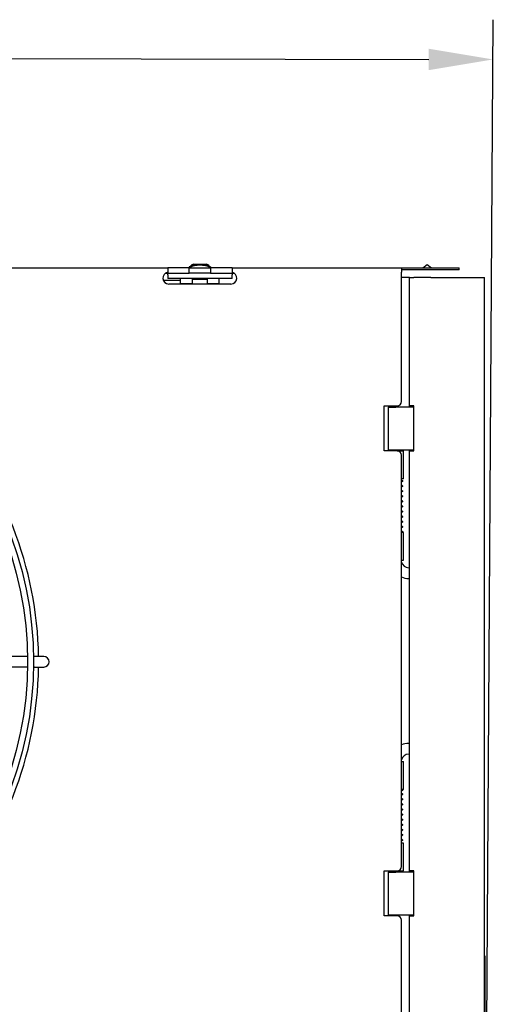
# Model space of a CAD drawing. Units: millimetres. Extents: x 41654 to 46375, y 6459 to 9798.
# Drawn here: x 43599 to 43820, y 8514 to 8974 of the extents above; entities that cross this region are included whole.
import ezdxf

# ---------------------------------------------------------------- set-up
doc = ezdxf.new("R2010")
doc.units = ezdxf.units.MM
doc.header["$LTSCALE"] = 6
doc.layers.add('Q', color=4, linetype='Continuous')

msp = doc.modelspace()

# ---------------------------------------------------------------- linework, layer by layer
for p, q in [((43679.86, 8859.57), (43685.66, 8859.57)), ((43786.76, 8857.97), (43788.76, 8859.47)), ((43788.76, 8859.47), (43790.76, 8857.97)), ((42755.76, 8857.97), (43667.76, 8857.97)), ((43666.83, 8855.47), (43667.76, 8855.47)), ((43677.76, 8857.97), (43667.76, 8857.97)), ((43667.76, 8857.97), (43667.76, 8855.47)), ((43667.76, 8855.47), (43677.76, 8855.47)), ((43667.76, 8854.59), (43667.76, 8855.47)), ((43667.76, 8854.58), (43667.76, 8854.59)), ((43667.76, 8854.58), (43667.76, 8852.97)), ((43677.76, 8858.32), (43678.54, 8858.32)), ((43677.76, 8858.32), (43677.76, 8857.97)), ((43677.76, 8855.47), (43677.76, 8857.97)), ((43677.76, 8857.97), (43687.76, 8857.97)), ((43687.76, 8855.47), (43677.76, 8855.47)), ((43686.99, 8858.32), (43687.77, 8858.32)), ((43687.76, 8857.97), (43687.76, 8855.47)), ((43697.76, 8857.97), (43687.76, 8857.97)), ((43687.76, 8855.47), (43697.76, 8855.47)), ((43687.77, 8858.32), (43687.77, 8857.97)), ((43697.76, 8857.97), (43697.76, 8855.47)), ((43697.76, 8857.97), (43776.76, 8857.97)), ((43697.76, 8855.47), (43697.76, 8854.59)), ((43697.76, 8855.47), (43698.69, 8855.47)), ((43697.76, 8854.59), (43697.76, 8854.58)), ((43697.76, 8852.97), (43697.76, 8854.58)), ((43776.76, 8857.97), (43797.76, 8857.97)), ((43776.76, 8857.97), (43776.76, 8855.97)), ((43797.76, 8856.97), (43776.76, 8856.97)), ((43776.76, 8795.47), (43776.76, 8855.97)), ((43797.76, 8857.97), (43803.76, 8857.97)), ((43803.76, 8856.97), (43797.76, 8856.97)), ((43803.76, 8856.97), (43803.76, 8857.97)), ((43673.76, 8851.94), (43665.78, 8851.94)), ((43697.76, 8852.97), (43667.76, 8852.97)), ((43697.26, 8850.37), (43668.26, 8850.37)), ((43673.76, 8850.47), (43673.76, 8852.97)), ((43673.76, 8850.47), (43673.76, 8850.37)), ((43679.28, 8850.47), (43673.76, 8850.47)), ((43679.16, 8852.97), (43680.34, 8852.97)), ((43679.16, 8852.62), (43686.37, 8852.62)), ((43680.34, 8852.97), (43680.34, 8852.62)), ((43685.19, 8852.97), (43686.37, 8852.97)), ((43685.19, 8852.97), (43685.19, 8852.62)), ((43691.76, 8850.47), (43686.24, 8850.47)), ((43691.76, 8850.47), (43691.76, 8852.97)), ((43691.76, 8850.37), (43691.76, 8850.47)), ((43779.56, 8853.47), (43776.76, 8853.47)), ((43780.56, 8853.47), (43779.56, 8853.47)), ((43780.56, 8853.47), (43782.56, 8853.47)), ((43780.56, 8793.47), (43780.56, 8853.47)), ((43790.56, 8853.47), (43782.56, 8853.47)), ((43790.56, 8853.47), (43815.56, 8853.47)), ((43815.56, 8851.47), (43815.56, 8853.47)), ((43815.56, 8497.47), (43815.56, 8851.47)), ((43768.76, 8772.47), (43768.76, 8793.47)), ((43768.76, 8793.47), (43774.76, 8793.47)), ((43770.56, 8792.97), (43774.16, 8792.97)), ((43770.56, 8792.97), (43770.56, 8772.97)), ((43782.56, 8792.97), (43774.16, 8792.97)), ((43782.56, 8793.47), (43780.56, 8793.47)), ((43780.56, 8792.97), (43780.56, 8793.47)), ((43781.56, 8793.47), (43781.56, 8792.97)), ((43782.56, 8772.47), (43782.56, 8793.47)), ((43774.76, 8772.47), (43768.76, 8772.47)), ((43770.56, 8772.97), (43774.16, 8772.97)), ((43771.66, 8772.97), (43771.66, 8772.47)), ((43774.16, 8772.97), (43782.56, 8772.97)), ((43774.76, 8772.47), (43777.76, 8772.47)), ((43776.66, 8772.97), (43776.66, 8772.47)), ((43777.76, 8759.47), (43777.76, 8772.47)), ((43780.56, 8772.47), (43780.56, 8772.97)), ((43780.56, 8772.47), (43782.56, 8772.47)), ((43780.56, 8576.47), (43780.56, 8772.47)), ((43781.56, 8772.97), (43781.56, 8772.47)), ((43776.76, 8578.47), (43776.76, 8770.47)), ((43777.76, 8759.47), (43776.76, 8759.47)), ((43777.76, 8734.47), (43776.76, 8734.47)), ((43777.76, 8721.47), (43777.76, 8734.47)), ((43776.76, 8721.47), (43777.76, 8721.47)), ((43780.16, 8717.97), (43780.56, 8717.97)), ((43780.16, 8712.97), (43780.56, 8712.97)), ((43602.34, 8676.52), (43595.14, 8676.52)), ((43605.56, 8676.52), (43605.14, 8676.52)), ((43610.01, 8676.52), (43605.56, 8676.52)), ((43602.34, 8671.62), (43595.14, 8671.62)), ((43605.56, 8671.62), (43605.14, 8671.62)), ((43605.56, 8671.62), (43610.01, 8671.62)), ((43780.16, 8635.97), (43780.56, 8635.97)), ((43780.16, 8630.97), (43780.56, 8630.97)), ((43776.76, 8627.47), (43777.76, 8627.47)), ((43777.76, 8614.47), (43777.76, 8627.47)), ((43777.76, 8614.47), (43776.76, 8614.47)), ((43776.76, 8614.47), (43776.96, 8614.47)), ((43776.96, 8613.87), (43776.76, 8613.87)), ((43777.76, 8589.47), (43776.76, 8589.47)), ((43777.76, 8576.47), (43777.76, 8589.47)), ((43768.76, 8555.47), (43768.76, 8576.47)), ((43768.76, 8576.47), (43774.76, 8576.47)), ((43770.56, 8575.97), (43774.16, 8575.97)), ((43770.56, 8575.97), (43770.56, 8555.97)), ((43771.66, 8575.97), (43771.66, 8576.47)), ((43782.56, 8575.97), (43774.16, 8575.97)), ((43774.76, 8576.47), (43777.76, 8576.47)), ((43776.66, 8575.97), (43776.66, 8576.47)), ((43782.56, 8576.47), (43780.56, 8576.47)), ((43780.56, 8575.97), (43780.56, 8576.47)), ((43781.56, 8576.47), (43781.56, 8575.97)), ((43782.56, 8555.47), (43782.56, 8576.47)), ((43770.56, 8555.97), (43774.16, 8555.97)), ((43774.16, 8555.97), (43782.56, 8555.97)), ((43780.56, 8555.47), (43780.56, 8555.97)), ((43781.56, 8555.97), (43781.56, 8555.47)), ((43774.76, 8555.47), (43768.76, 8555.47)), ((43776.76, 8495.47), (43776.76, 8553.47)), ((43780.56, 8555.47), (43782.56, 8555.47)), ((43780.56, 8495.47), (43780.56, 8555.47)), ((43815.66, 8536.78), (43815.56, 8536.78)), ((43815.66, 8536.78), (43815.66, 8502.47))]:
    msp.add_line(p, q)
for radius in [168.4, 165.6]:
    msp.add_circle((43436.76, 8674.07), radius)
for centre, radius, start, end in [((43682.76, 8848.2), 11.29, 63.6849, 116.3151), ((43679.86, 8857.97), 1.6, 90, 156.3515), ((43685.66, 8857.97), 1.6, 23.6485, 90), ((43668.26, 8853.12), 2.75, 100.4757, 270), ((43682.76, 8847.85), 11.29, 63.6849, 116.3151), ((43697.26, 8853.12), 2.75, 270, 79.5243), ((43689.16, 8852.48), 10.01, 177.1719, 181.0017), ((43689.16, 8852.13), 10.01, 177.1719, 190.0982), ((43676.37, 8852.13), 10.01, 349.9018, 2.8281), ((43676.37, 8852.48), 10.01, 358.9983, 2.8281), ((43774.76, 8795.47), 2, 270, 0), ((43436.76, 8674.07), 170.8, 0.8219, 42.3023), ((43774.76, 8770.47), 2, 0, 90), ((43780.16, 8721.47), 3.5, 193.7291, 270), ((43780.16, 8721.47), 8.5, 246.4218, 270), ((43610.01, 8674.07), 2.45, 270, 90), ((43436.76, 8674.07), 170.8, 317.6977, 359.1781), ((43780.16, 8627.47), 8.5, 90, 113.5782), ((43780.16, 8627.47), 3.5, 90, 166.2709), ((43774.76, 8578.47), 2, 270, 0), ((43774.76, 8553.47), 2, 0, 90)]:
    msp.add_arc(centre, radius, start, end)
for points, knots in [([(43776.76, 8758.92), (43776.84, 8758.9), (43776.91, 8758.87), (43777.04, 8758.81), (43777.1, 8758.78), (43777.19, 8758.69), (43777.22, 8758.64), (43777.26, 8758.55), (43777.27, 8758.49), (43777.25, 8758.37), (43777.23, 8758.32), (43777.19, 8758.24), (43777.16, 8758.21), (43777.08, 8758.14), (43777.02, 8758.11), (43776.9, 8758.05), (43776.84, 8758.03), (43776.76, 8758.01)], [0.7584159, 0.7584159, 0.7584159, 0.7584159, 0.8066059, 0.8066059, 0.857018, 0.857018, 0.8822594, 0.8822594, 0.9075918, 0.9075918, 0.9328697, 0.9328697, 0.9538672, 0.9538672, 1.0007823, 1.0007823, 1.0464308, 1.0464308, 1.0464308, 1.0464308]), ([(43776.76, 8756.54), (43776.85, 8756.52), (43776.92, 8756.49), (43777.05, 8756.42), (43777.12, 8756.39), (43777.2, 8756.28), (43777.23, 8756.24), (43777.26, 8756.13), (43777.27, 8756.07), (43777.24, 8755.94), (43777.2, 8755.88), (43777.12, 8755.79), (43777.07, 8755.75), (43776.95, 8755.69), (43776.88, 8755.66), (43776.79, 8755.63), (43776.77, 8755.63), (43776.76, 8755.63)], [2.5594742, 2.5594742, 2.5594742, 2.5594742, 2.6126349, 2.6126349, 2.663201, 2.663201, 2.6884722, 2.6884722, 2.7138053, 2.7138053, 2.7473053, 2.7473053, 2.7873182, 2.7873182, 2.839994, 2.839994, 2.8476871, 2.8476871, 2.8476871, 2.8476871]), ([(43776.76, 8754.16), (43776.84, 8754.14), (43776.9, 8754.11), (43777.03, 8754.06), (43777.09, 8754.02), (43777.18, 8753.93), (43777.21, 8753.89), (43777.25, 8753.79), (43777.27, 8753.74), (43777.26, 8753.62), (43777.24, 8753.57), (43777.19, 8753.49), (43777.17, 8753.46), (43777.09, 8753.39), (43777.04, 8753.36), (43776.92, 8753.3), (43776.84, 8753.27), (43776.76, 8753.25)], [4.3604749, 4.3604749, 4.3604749, 4.3604749, 4.4073649, 4.4073649, 4.4577429, 4.4577429, 4.4829758, 4.4829758, 4.508307, 4.508307, 4.5335915, 4.5335915, 4.5531951, 4.5531951, 4.5976013, 4.5976013, 4.648761, 4.648761, 4.648761, 4.648761]), ([(43776.76, 8751.78), (43776.85, 8751.76), (43776.92, 8751.73), (43777.05, 8751.66), (43777.11, 8751.63), (43777.2, 8751.52), (43777.23, 8751.48), (43777.26, 8751.38), (43777.27, 8751.32), (43777.25, 8751.21), (43777.22, 8751.16), (43777.17, 8751.08), (43777.14, 8751.05), (43777.04, 8750.97), (43776.98, 8750.94), (43776.86, 8750.9), (43776.81, 8750.88), (43776.76, 8750.87)], [6.1614524, 6.1614524, 6.1614524, 6.1614524, 6.2139649, 6.2139649, 6.2645087, 6.2645087, 6.2897763, 6.2897763, 6.3151096, 6.3151096, 6.3403632, 6.3403632, 6.3646073, 6.3646073, 6.4186757, 6.4186757, 6.4496079, 6.4496079, 6.4496079, 6.4496079]), ([(43776.76, 8749.4), (43776.79, 8749.39), (43776.82, 8749.38), (43776.93, 8749.35), (43776.99, 8749.32), (43777.11, 8749.24), (43777.19, 8749.19), (43777.25, 8749.04), (43777.26, 8748.99), (43777.26, 8748.87), (43777.24, 8748.82), (43777.2, 8748.74), (43777.18, 8748.72), (43777.11, 8748.64), (43777.06, 8748.61), (43776.94, 8748.55), (43776.87, 8748.52), (43776.78, 8748.49), (43776.77, 8748.49), (43776.76, 8748.49)], [7.9619165, 7.9619165, 7.9619165, 7.9619165, 7.9814034, 7.9814034, 8.0314745, 8.0314745, 8.0828102, 8.0828102, 8.1081398, 8.1081398, 8.1334307, 8.1334307, 8.1507313, 8.1507313, 8.1917484, 8.1917484, 8.2441886, 8.2441886, 8.2500082, 8.2500082, 8.2500082, 8.2500082]), ([(43776.76, 8747.02), (43776.84, 8747), (43776.91, 8746.97), (43777.04, 8746.91), (43777.1, 8746.88), (43777.19, 8746.78), (43777.22, 8746.74), (43777.26, 8746.65), (43777.27, 8746.59), (43777.25, 8746.47), (43777.23, 8746.42), (43777.19, 8746.34), (43777.16, 8746.31), (43777.08, 8746.24), (43777.02, 8746.21), (43776.9, 8746.15), (43776.84, 8746.13), (43776.76, 8746.11)], [9.7627745, 9.7627745, 9.7627745, 9.7627745, 9.8109725, 9.8109725, 9.8613848, 9.8613848, 9.8866262, 9.8866262, 9.9119586, 9.9119586, 9.9372365, 9.9372365, 9.9582412, 9.9582412, 10.0051705, 10.0051705, 10.0507896, 10.0507896, 10.0507896, 10.0507896]), ([(43776.76, 8744.64), (43776.85, 8744.62), (43776.92, 8744.59), (43777.05, 8744.52), (43777.12, 8744.49), (43777.2, 8744.38), (43777.23, 8744.34), (43777.26, 8744.23), (43777.27, 8744.17), (43777.24, 8744.04), (43777.2, 8743.98), (43777.12, 8743.89), (43777.07, 8743.85), (43776.95, 8743.79), (43776.88, 8743.76), (43776.79, 8743.73), (43776.77, 8743.73), (43776.76, 8743.73)], [11.5638326, 11.5638326, 11.5638326, 11.5638326, 11.6170072, 11.6170072, 11.6675738, 11.6675738, 11.692845, 11.692845, 11.7181781, 11.7181781, 11.751629, 11.751629, 11.7916099, 11.7916099, 11.8442933, 11.8442933, 11.852046, 11.852046, 11.852046, 11.852046]), ([(43776.76, 8742.26), (43776.84, 8742.24), (43776.9, 8742.21), (43777.03, 8742.16), (43777.09, 8742.12), (43777.18, 8742.03), (43777.21, 8741.99), (43777.25, 8741.89), (43777.27, 8741.84), (43777.26, 8741.72), (43777.24, 8741.67), (43777.19, 8741.59), (43777.17, 8741.56), (43777.09, 8741.49), (43777.04, 8741.46), (43776.92, 8741.4), (43776.84, 8741.37), (43776.76, 8741.35)], [13.3648345, 13.3648345, 13.3648345, 13.3648345, 13.4116828, 13.4116828, 13.4620598, 13.4620598, 13.4872924, 13.4872924, 13.5126236, 13.5126236, 13.5379082, 13.5379082, 13.5574575, 13.5574575, 13.6017748, 13.6017748, 13.6531206, 13.6531206, 13.6531206, 13.6531206]), ([(43776.76, 8739.88), (43776.85, 8739.86), (43776.92, 8739.83), (43777.05, 8739.76), (43777.11, 8739.73), (43777.2, 8739.63), (43777.23, 8739.58), (43777.26, 8739.48), (43777.27, 8739.42), (43777.25, 8739.31), (43777.22, 8739.26), (43777.17, 8739.18), (43777.14, 8739.15), (43777.04, 8739.08), (43776.98, 8739.04), (43776.86, 8739), (43776.81, 8738.98), (43776.76, 8738.97)], [15.1658139, 15.1658139, 15.1658139, 15.1658139, 15.2182167, 15.2182167, 15.2687568, 15.2687568, 15.2940237, 15.2940237, 15.3193571, 15.3193571, 15.3446114, 15.3446114, 15.3687786, 15.3687786, 15.4226694, 15.4226694, 15.4539657, 15.4539657, 15.4539657, 15.4539657]), ([(43776.76, 8737.5), (43776.79, 8737.49), (43776.82, 8737.48), (43776.93, 8737.45), (43776.99, 8737.42), (43777.11, 8737.34), (43777.18, 8737.29), (43777.25, 8737.14), (43777.26, 8737.09), (43777.26, 8736.97), (43777.24, 8736.92), (43777.2, 8736.84), (43777.18, 8736.82), (43777.11, 8736.74), (43777.06, 8736.71), (43776.95, 8736.65), (43776.87, 8736.62), (43776.78, 8736.59), (43776.77, 8736.59), (43776.76, 8736.59)], [16.966273, 16.966273, 16.966273, 16.966273, 16.9856602, 16.9856602, 17.0357311, 17.0357311, 17.0870614, 17.0870614, 17.1123908, 17.1123908, 17.1376822, 17.1376822, 17.1547671, 17.1547671, 17.1954915, 17.1954915, 17.2479994, 17.2479994, 17.2543658, 17.2543658, 17.2543658, 17.2543658]), ([(43776.76, 8735.16), (43776.83, 8735.14), (43776.88, 8735.13), (43776.98, 8735.11), (43777.01, 8735.1), (43777.09, 8735.07), (43777.1, 8735.06), (43777.14, 8735.04), (43777.15, 8735.03), (43777.17, 8735.01), (43777.19, 8734.99), (43777.21, 8734.96), (43777.22, 8734.95), (43777.24, 8734.91), (43777.24, 8734.9), (43777.26, 8734.84), (43777.26, 8734.79), (43777.25, 8734.71), (43777.24, 8734.67), (43777.21, 8734.62), (43777.2, 8734.61), (43777.17, 8734.58), (43777.16, 8734.56), (43777.13, 8734.54), (43777.11, 8734.53), (43777.09, 8734.52), (43777.07, 8734.51), (43777.04, 8734.5), (43777.02, 8734.49), (43776.96, 8734.48), (43776.93, 8734.48), (43776.86, 8734.48), (43776.82, 8734.48), (43776.76, 8734.48)], [18.7714414, 18.7714414, 18.7714414, 18.7714414, 18.8182069, 18.8182069, 18.8684823, 18.8684823, 18.8811962, 18.8811962, 18.8874907, 18.8874907, 18.893779, 18.893779, 18.9000607, 18.9000607, 18.9063402, 18.9063402, 18.9190843, 18.9190843, 18.9318282, 18.9318282, 18.9381085, 18.9381085, 18.944393, 18.944393, 18.9506852, 18.9506852, 18.9569747, 18.9569747, 18.9697823, 18.9697823, 19.005419, 19.005419, 19.0482261, 19.0482261, 19.0482261, 19.0482261]), ([(43776.76, 8735.08), (43776.79, 8735.08), (43776.82, 8735.08), (43776.87, 8735.08), (43776.9, 8735.08), (43776.9, 8735.08), (43776.9, 8735.08), (43776.9, 8735.08)], [0.46698439, 0.46698439, 0.46698439, 0.46698439, 0.49147451, 0.49147451, 0.5301974, 0.5301974, 0.53199663, 0.53199663, 0.53199663, 0.53199663]), ([(43776.76, 8612.73), (43776.84, 8612.71), (43776.91, 8612.68), (43777.04, 8612.62), (43777.1, 8612.59), (43777.19, 8612.5), (43777.22, 8612.45), (43777.26, 8612.36), (43777.27, 8612.3), (43777.25, 8612.18), (43777.23, 8612.13), (43777.19, 8612.05), (43777.16, 8612.02), (43777.08, 8611.95), (43777.02, 8611.92), (43776.9, 8611.86), (43776.84, 8611.84), (43776.76, 8611.82)], [1.6310546, 1.6310546, 1.6310546, 1.6310546, 1.6792445, 1.6792445, 1.7296566, 1.7296566, 1.754898, 1.754898, 1.7802304, 1.7802304, 1.8055083, 1.8055083, 1.8265057, 1.8265057, 1.8734206, 1.8734206, 1.9190695, 1.9190695, 1.9190695, 1.9190695]), ([(43776.96, 8614.47), (43776.98, 8614.47), (43776.99, 8614.47), (43777.02, 8614.47), (43777.04, 8614.46), (43777.08, 8614.45), (43777.11, 8614.44), (43777.15, 8614.41), (43777.16, 8614.4), (43777.19, 8614.37), (43777.21, 8614.34), (43777.24, 8614.29), (43777.25, 8614.25), (43777.26, 8614.19), (43777.26, 8614.16), (43777.25, 8614.1), (43777.24, 8614.07), (43777.21, 8614.01), (43777.2, 8613.98), (43777.15, 8613.94), (43777.12, 8613.92), (43777.07, 8613.89), (43777.03, 8613.88), (43776.99, 8613.87), (43776.98, 8613.87), (43776.96, 8613.87)], [0, 0, 0, 0, 0.00452595, 0.00452595, 0.00895173, 0.00895173, 0.01865009, 0.01865009, 0.02269955, 0.02269955, 0.03243014, 0.03243014, 0.04198308, 0.04198308, 0.05154239, 0.05154239, 0.06110147, 0.06110147, 0.07066056, 0.07066056, 0.08021966, 0.08021966, 0.08977875, 0.08977875, 0.09390187, 0.09390187, 0.09390187, 0.09390187]), ([(43776.76, 8610.35), (43776.85, 8610.33), (43776.92, 8610.3), (43777.05, 8610.23), (43777.12, 8610.2), (43777.2, 8610.09), (43777.23, 8610.05), (43777.26, 8609.94), (43777.27, 8609.88), (43777.24, 8609.75), (43777.2, 8609.69), (43777.12, 8609.6), (43777.07, 8609.56), (43776.95, 8609.5), (43776.88, 8609.47), (43776.79, 8609.44), (43776.77, 8609.44), (43776.76, 8609.44)], [3.4321129, 3.4321129, 3.4321129, 3.4321129, 3.4852734, 3.4852734, 3.5358395, 3.5358395, 3.5611107, 3.5611107, 3.5864438, 3.5864438, 3.6199445, 3.6199445, 3.6599579, 3.6599579, 3.7126336, 3.7126336, 3.7203258, 3.7203258, 3.7203258, 3.7203258]), ([(43776.76, 8607.97), (43776.84, 8607.95), (43776.9, 8607.92), (43777.03, 8607.87), (43777.09, 8607.83), (43777.18, 8607.74), (43777.21, 8607.7), (43777.25, 8607.6), (43777.27, 8607.55), (43777.26, 8607.43), (43777.24, 8607.38), (43777.19, 8607.3), (43777.17, 8607.27), (43777.09, 8607.2), (43777.04, 8607.17), (43776.92, 8607.11), (43776.84, 8607.08), (43776.76, 8607.06)], [5.2331136, 5.2331136, 5.2331136, 5.2331136, 5.2800042, 5.2800042, 5.3303822, 5.3303822, 5.3556151, 5.3556151, 5.3809464, 5.3809464, 5.4062308, 5.4062308, 5.4258352, 5.4258352, 5.4702427, 5.4702427, 5.5213998, 5.5213998, 5.5213998, 5.5213998]), ([(43776.76, 8605.59), (43776.85, 8605.57), (43776.92, 8605.54), (43777.05, 8605.47), (43777.11, 8605.44), (43777.2, 8605.33), (43777.23, 8605.29), (43777.26, 8605.19), (43777.27, 8605.13), (43777.25, 8605.02), (43777.22, 8604.97), (43777.17, 8604.89), (43777.14, 8604.86), (43777.04, 8604.78), (43776.98, 8604.75), (43776.86, 8604.71), (43776.81, 8604.69), (43776.76, 8604.68)], [7.0340911, 7.0340911, 7.0340911, 7.0340911, 7.0866052, 7.0866052, 7.137149, 7.137149, 7.1624166, 7.1624166, 7.1877499, 7.1877499, 7.2130035, 7.2130035, 7.2372487, 7.2372487, 7.2913197, 7.2913197, 7.3222467, 7.3222467, 7.3222467, 7.3222467]), ([(43776.76, 8603.21), (43776.79, 8603.2), (43776.82, 8603.19), (43776.93, 8603.16), (43776.99, 8603.13), (43777.11, 8603.05), (43777.19, 8603), (43777.25, 8602.85), (43777.26, 8602.8), (43777.26, 8602.68), (43777.24, 8602.63), (43777.2, 8602.55), (43777.18, 8602.53), (43777.11, 8602.45), (43777.06, 8602.42), (43776.94, 8602.36), (43776.87, 8602.33), (43776.78, 8602.3), (43776.77, 8602.3), (43776.76, 8602.3)], [8.8345553, 8.8345553, 8.8345553, 8.8345553, 8.8540436, 8.8540436, 8.9041147, 8.9041147, 8.9554505, 8.9554505, 8.9807801, 8.9807801, 9.006071, 9.006071, 9.0233745, 9.0233745, 9.0643958, 9.0643958, 9.1168351, 9.1168351, 9.1226469, 9.1226469, 9.1226469, 9.1226469]), ([(43776.76, 8600.83), (43776.84, 8600.81), (43776.91, 8600.78), (43777.04, 8600.72), (43777.1, 8600.69), (43777.19, 8600.59), (43777.22, 8600.55), (43777.26, 8600.46), (43777.27, 8600.4), (43777.25, 8600.28), (43777.23, 8600.23), (43777.19, 8600.15), (43777.16, 8600.12), (43777.08, 8600.05), (43777.02, 8600.02), (43776.9, 8599.96), (43776.84, 8599.94), (43776.76, 8599.92)], [10.6354132, 10.6354132, 10.6354132, 10.6354132, 10.6836165, 10.6836165, 10.734029, 10.734029, 10.7592704, 10.7592704, 10.7846028, 10.7846028, 10.8098807, 10.8098807, 10.8308903, 10.8308903, 10.8778292, 10.8778292, 10.9234284, 10.9234284, 10.9234284, 10.9234284]), ([(43776.76, 8598.45), (43776.85, 8598.43), (43776.92, 8598.4), (43777.05, 8598.33), (43777.12, 8598.3), (43777.2, 8598.19), (43777.23, 8598.15), (43777.26, 8598.04), (43777.27, 8597.98), (43777.24, 8597.85), (43777.2, 8597.79), (43777.12, 8597.7), (43777.07, 8597.66), (43776.95, 8597.6), (43776.88, 8597.57), (43776.79, 8597.54), (43776.77, 8597.54), (43776.76, 8597.54)], [12.4364712, 12.4364712, 12.4364712, 12.4364712, 12.4896551, 12.4896551, 12.540222, 12.540222, 12.5654933, 12.5654933, 12.5908264, 12.5908264, 12.6242441, 12.6242441, 12.6642033, 12.6642033, 12.7168919, 12.7168919, 12.7246849, 12.7246849, 12.7246849, 12.7246849]), ([(43776.76, 8596.07), (43776.84, 8596.05), (43776.9, 8596.02), (43777.03, 8595.97), (43777.09, 8595.93), (43777.18, 8595.84), (43777.21, 8595.8), (43777.25, 8595.7), (43777.27, 8595.65), (43777.26, 8595.53), (43777.24, 8595.48), (43777.19, 8595.4), (43777.17, 8595.37), (43777.09, 8595.3), (43777.04, 8595.27), (43776.92, 8595.21), (43776.84, 8595.18), (43776.76, 8595.16)], [14.2374739, 14.2374739, 14.2374739, 14.2374739, 14.284294, 14.284294, 14.3346702, 14.3346702, 14.3599026, 14.3599026, 14.3852338, 14.3852338, 14.4105186, 14.4105186, 14.4300307, 14.4300307, 14.4742875, 14.4742875, 14.5257599, 14.5257599, 14.5257599, 14.5257599]), ([(43776.76, 8593.69), (43776.85, 8593.67), (43776.92, 8593.64), (43777.05, 8593.57), (43777.11, 8593.54), (43777.2, 8593.44), (43777.23, 8593.39), (43777.26, 8593.29), (43777.27, 8593.23), (43777.25, 8593.12), (43777.22, 8593.07), (43777.17, 8592.99), (43777.14, 8592.96), (43777.04, 8592.89), (43776.98, 8592.86), (43776.86, 8592.81), (43776.81, 8592.79), (43776.76, 8592.78)], [16.0384545, 16.0384545, 16.0384545, 16.0384545, 16.0907825, 16.0907825, 16.1413201, 16.1413201, 16.1665866, 16.1665866, 16.19192, 16.19192, 16.2171747, 16.2171747, 16.2412896, 16.2412896, 16.2950594, 16.2950594, 16.3266038, 16.3266038, 16.3266038, 16.3266038]), ([(43776.76, 8591.31), (43776.79, 8591.3), (43776.82, 8591.29), (43776.92, 8591.26), (43776.99, 8591.23), (43777.11, 8591.15), (43777.18, 8591.1), (43777.25, 8590.95), (43777.26, 8590.9), (43777.26, 8590.78), (43777.24, 8590.73), (43777.2, 8590.65), (43777.18, 8590.63), (43777.11, 8590.55), (43777.06, 8590.52), (43776.95, 8590.46), (43776.88, 8590.43), (43776.78, 8590.4), (43776.77, 8590.4), (43776.76, 8590.4)], [17.8389102, 17.8389102, 17.8389102, 17.8389102, 17.8582293, 17.8582293, 17.9083, 17.9083, 17.9596265, 17.9596265, 17.9849559, 17.9849559, 18.0102476, 18.0102476, 18.0271832, 18.0271832, 18.067706, 18.067706, 18.1202611, 18.1202611, 18.1270037, 18.1270037, 18.1270037, 18.1270037])]:
    msp.add_open_spline(points, degree=3, knots=knots)
at = {"layer": 'Q', "ltscale": 25.4}
for p, q in [((43816.51, 8495.47), (43819.63, 8973.72)), ((42639.28, 8957.79), (43789.51, 8955.17))]:
    msp.add_line(p, q, dxfattribs=at)
msp.add_solid([(43789.51, 8960.17), (43789.51, 8950.17), (43819.51, 8955.17)], dxfattribs=at)

doc.saveas('drawing.dxf')
